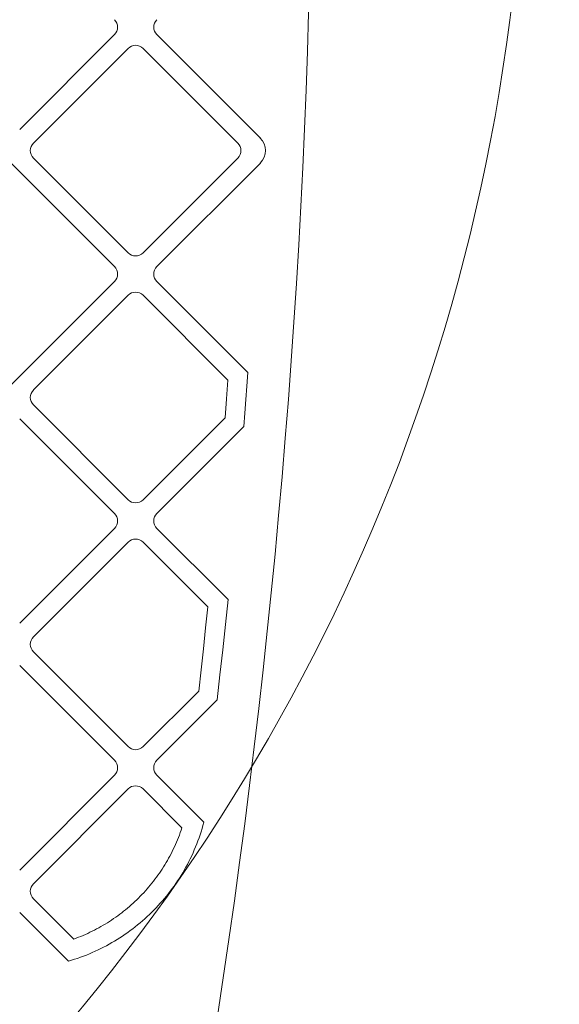
# Model space of a CAD drawing. Units: millimetres. Extents: x 16538 to 25462, y 11694 to 18006.
# Drawn here: x 23935 to 24088, y 13316 to 13595 of the extents above; entities that cross this region are included whole.
import ezdxf

# ---------------------------------------------------------------- set-up
doc = ezdxf.new("R2010")
doc.units = ezdxf.units.MM
doc.header["$LTSCALE"] = 100
doc.layers.add('Fall Zone', color=5, linetype='Continuous', lineweight=20, true_color=0x0000ff)
doc.layers.add('Visible (ISO)', color=7, linetype='Continuous', lineweight=18)

msp = doc.modelspace()

# ---------------------------------------------------------------- linework, layer by layer
at = {"layer": 'Fall Zone', "color": 150, "true_color": 0x0080ff}
msp.add_arc((23337.38, 15105.97), 1600, 270, 0, dxfattribs=at)
at = {"layer": 'Fall Zone', "color": 1, "true_color": 0xff0000}
msp.add_arc((23527.88, 13664.78), 550, 270, 90, dxfattribs=at)
at = {"layer": 'Visible (ISO)'}
for p, q in [((23934.5, 13563.78), (23961.37, 13590.65)), ((23973.39, 13590.65), (24002.74, 13561.3)), ((23961.37, 13524.89), (23899.5, 13586.76)), ((23965.26, 13586.76), (23938.39, 13559.89)), ((23996.37, 13559.89), (23969.5, 13586.76)), ((23938.39, 13555.65), (23965.26, 13528.78)), ((23969.5, 13528.78), (23996.37, 13555.65)), ((24002.74, 13554.23), (23973.39, 13524.89)), ((23899.5, 13458.77), (23961.37, 13520.65)), ((23973.39, 13520.65), (23999.22, 13494.83)), ((23965.26, 13516.76), (23938.39, 13489.89)), ((23993.55, 13492.71), (23969.5, 13516.76)), ((23999.22, 13494.83), (23998.93, 13491)), ((23993.14, 13487.35), (23993.55, 13492.71)), ((23998.93, 13491), (23998.64, 13487.18)), ((23992.73, 13481.99), (23993.14, 13487.35)), ((23998.64, 13487.18), (23998.35, 13483.35)), ((23938.39, 13485.64), (23965.26, 13458.77)), ((23998.35, 13483.35), (23998.04, 13479.53)), ((23961.37, 13454.88), (23934.5, 13481.75)), ((23969.5, 13458.77), (23992.73, 13481.99)), ((23998.04, 13479.53), (23973.39, 13454.88)), ((23934.5, 13423.77), (23961.37, 13450.64)), ((23973.39, 13450.64), (23993.58, 13430.46)), ((23965.26, 13446.75), (23938.39, 13419.88)), ((23987.84, 13428.42), (23969.5, 13446.75)), ((23993.58, 13430.46), (23992.84, 13423.34)), ((23987.22, 13422.44), (23987.84, 13428.42)), ((23986.58, 13416.47), (23987.22, 13422.44)), ((23992.84, 13423.34), (23992.08, 13416.22)), ((23985.93, 13410.49), (23986.58, 13416.47)), ((23992.08, 13416.22), (23991.3, 13409.1)), ((23938.39, 13415.64), (23965.26, 13388.77)), ((23961.37, 13384.88), (23934.5, 13411.75)), ((23985.26, 13404.52), (23985.93, 13410.49)), ((23991.3, 13409.1), (23990.5, 13401.98)), ((23969.5, 13388.77), (23985.26, 13404.52)), ((23990.5, 13401.98), (23973.39, 13384.88)), ((23934.5, 13353.77), (23961.37, 13380.64)), ((23973.39, 13380.64), (23986.32, 13367.71)), ((23965.26, 13376.75), (23938.39, 13349.88)), ((23980.52, 13365.74), (23969.5, 13376.75)), ((23980.28, 13365.05), (23980.52, 13365.74)), ((23986.48, 13366.41), (23986.22, 13365.52)), ((23986.32, 13367.71), (23986.72, 13367.31)), ((23986.72, 13367.31), (23986.48, 13366.41)), ((23979.25, 13362.32), (23979.52, 13362.99)), ((23979.52, 13362.99), (23979.78, 13363.67)), ((23979.78, 13363.67), (23980.04, 13364.36)), ((23980.04, 13364.36), (23980.28, 13365.05)), ((23985.35, 13362.88), (23985.04, 13362.01)), ((23985.66, 13363.75), (23985.35, 13362.88)), ((23985.94, 13364.63), (23985.66, 13363.75)), ((23986.22, 13365.52), (23985.94, 13364.63)), ((23978.06, 13359.67), (23978.37, 13360.32)), ((23978.37, 13360.32), (23978.67, 13360.98)), ((23978.67, 13360.98), (23978.96, 13361.65)), ((23978.96, 13361.65), (23979.25, 13362.32)), ((23984.37, 13360.3), (23984.02, 13359.46)), ((23984.71, 13361.15), (23984.37, 13360.3)), ((23985.04, 13362.01), (23984.71, 13361.15)), ((23976.74, 13357.11), (23977.09, 13357.74)), ((23977.09, 13357.74), (23977.42, 13358.38)), ((23977.42, 13358.38), (23977.75, 13359.02)), ((23977.75, 13359.02), (23978.06, 13359.67)), ((23983.27, 13357.79), (23982.87, 13356.97)), ((23983.65, 13358.62), (23983.27, 13357.79)), ((23984.02, 13359.46), (23983.65, 13358.62)), ((23974.9, 13354.05), (23975.28, 13354.65)), ((23975.28, 13354.65), (23975.66, 13355.25)), ((23975.66, 13355.25), (23976.03, 13355.87)), ((23976.03, 13355.87), (23976.39, 13356.49)), ((23976.39, 13356.49), (23976.74, 13357.11)), ((23981.62, 13354.56), (23981.18, 13353.77)), ((23982.05, 13355.35), (23981.62, 13354.56)), ((23982.47, 13356.16), (23982.05, 13355.35)), ((23982.87, 13356.97), (23982.47, 13356.16)), ((23972.85, 13351.14), (23973.27, 13351.7)), ((23973.27, 13351.7), (23973.69, 13352.28)), ((23973.69, 13352.28), (23974.1, 13352.86)), ((23974.1, 13352.86), (23974.5, 13353.45)), ((23974.5, 13353.45), (23974.9, 13354.05)), ((23980.26, 13352.22), (23979.78, 13351.46)), ((23980.72, 13352.99), (23980.26, 13352.22)), ((23981.18, 13353.77), (23980.72, 13352.99)), ((23970.61, 13348.39), (23971.07, 13348.92)), ((23971.07, 13348.92), (23971.53, 13349.47)), ((23971.53, 13349.47), (23971.98, 13350.02)), ((23971.98, 13350.02), (23972.42, 13350.57)), ((23972.42, 13350.57), (23972.85, 13351.14)), ((23978.27, 13349.23), (23977.75, 13348.5)), ((23978.79, 13349.96), (23978.27, 13349.23)), ((23979.29, 13350.71), (23978.79, 13349.96)), ((23979.78, 13351.46), (23979.29, 13350.71)), ((23968.19, 13345.81), (23968.69, 13346.31)), ((23968.69, 13346.31), (23969.18, 13346.82)), ((23969.18, 13346.82), (23969.67, 13347.34)), ((23969.67, 13347.34), (23970.14, 13347.86)), ((23970.14, 13347.86), (23970.61, 13348.39)), ((23976.11, 13346.38), (23975.54, 13345.69)), ((23976.67, 13347.08), (23976.11, 13346.38)), ((23977.21, 13347.78), (23976.67, 13347.08)), ((23977.75, 13348.5), (23977.21, 13347.78)), ((23938.39, 13345.64), (23949.84, 13334.18)), ((23965.07, 13342.96), (23965.61, 13343.42)), ((23965.61, 13343.42), (23966.14, 13343.88)), ((23966.14, 13343.88), (23966.66, 13344.35)), ((23966.66, 13344.35), (23967.18, 13344.83)), ((23967.18, 13344.83), (23967.69, 13345.32)), ((23967.69, 13345.32), (23968.19, 13345.81)), ((23973.78, 13343.68), (23973.17, 13343.03)), ((23974.38, 13344.34), (23973.78, 13343.68)), ((23974.96, 13345.01), (23974.38, 13344.34)), ((23975.54, 13345.69), (23974.96, 13345.01)), ((23948.34, 13327.9), (23934.5, 13341.75)), ((23961.72, 13340.38), (23962.29, 13340.79)), ((23962.29, 13340.79), (23962.86, 13341.21)), ((23962.86, 13341.21), (23963.42, 13341.64)), ((23963.42, 13341.64), (23963.98, 13342.07)), ((23963.98, 13342.07), (23964.53, 13342.51)), ((23964.53, 13342.51), (23965.07, 13342.96)), ((23970.64, 13340.54), (23969.98, 13339.94)), ((23971.28, 13341.15), (23970.64, 13340.54)), ((23971.92, 13341.76), (23971.28, 13341.15)), ((23972.55, 13342.39), (23971.92, 13341.76)), ((23973.17, 13343.03), (23972.55, 13342.39)), ((23956.94, 13337.39), (23957.55, 13337.74)), ((23957.55, 13337.74), (23958.16, 13338.09)), ((23958.16, 13338.09), (23958.77, 13338.45)), ((23958.77, 13338.45), (23959.37, 13338.82)), ((23959.37, 13338.82), (23959.97, 13339.2)), ((23959.97, 13339.2), (23960.56, 13339.59)), ((23960.56, 13339.59), (23961.14, 13339.98)), ((23961.14, 13339.98), (23961.72, 13340.38)), ((23967.95, 13338.21), (23967.26, 13337.65)), ((23968.64, 13338.77), (23967.95, 13338.21)), ((23969.31, 13339.35), (23968.64, 13338.77)), ((23969.98, 13339.94), (23969.31, 13339.35)), ((23951.17, 13334.68), (23951.83, 13334.95)), ((23951.83, 13334.95), (23952.48, 13335.22)), ((23952.48, 13335.22), (23953.13, 13335.51)), ((23953.13, 13335.51), (23953.78, 13335.8)), ((23953.78, 13335.8), (23954.42, 13336.1)), ((23954.42, 13336.1), (23955.06, 13336.41)), ((23955.06, 13336.41), (23955.69, 13336.73)), ((23955.69, 13336.73), (23956.31, 13337.06)), ((23956.31, 13337.06), (23956.94, 13337.39)), ((23963.67, 13335.05), (23962.93, 13334.56)), ((23964.4, 13335.55), (23963.67, 13335.05)), ((23965.13, 13336.06), (23964.4, 13335.55)), ((23965.85, 13336.58), (23965.13, 13336.06)), ((23966.56, 13337.11), (23965.85, 13336.58)), ((23967.26, 13337.65), (23966.56, 13337.11)), ((23949.84, 13334.18), (23950.51, 13334.43)), ((23950.51, 13334.43), (23951.17, 13334.68)), ((23959.09, 13332.3), (23958.31, 13331.89)), ((23959.88, 13332.73), (23959.09, 13332.3)), ((23960.65, 13333.17), (23959.88, 13332.73)), ((23961.42, 13333.62), (23960.65, 13333.17)), ((23962.17, 13334.09), (23961.42, 13333.62)), ((23962.93, 13334.56), (23962.17, 13334.09)), ((23952.6, 13329.34), (23951.76, 13329.02)), ((23953.44, 13329.66), (23952.6, 13329.34)), ((23954.26, 13330), (23953.44, 13329.66)), ((23955.09, 13330.35), (23954.26, 13330)), ((23955.9, 13330.72), (23955.09, 13330.35)), ((23956.71, 13331.1), (23955.9, 13330.72)), ((23957.51, 13331.49), (23956.71, 13331.1)), ((23958.31, 13331.89), (23957.51, 13331.49)), ((23949.21, 13328.16), (23948.34, 13327.9)), ((23950.06, 13328.44), (23949.21, 13328.16)), ((23950.92, 13328.72), (23950.06, 13328.44)), ((23951.76, 13329.02), (23950.92, 13328.72))]:
    msp.add_line(p, q, dxfattribs=at)
for centre, radius, start, end in [((21711.45, 13662.78), 2305.93, 351.25803, 8.74197), ((23959.25, 13592.77), 3, 315, 45), ((23975.52, 13592.77), 3, 135, 225), ((23967.38, 13584.64), 3, 45, 135), ((23999.2, 13557.77), 5, 315, 45), ((23940.51, 13557.77), 3, 135, 225), ((23994.25, 13557.77), 3, 315, 45), ((23967.38, 13530.9), 3, 225, 315), ((23959.25, 13522.77), 3, 315, 45), ((23975.52, 13522.77), 3, 135, 225), ((23967.38, 13514.63), 3, 45, 135), ((23940.51, 13487.76), 3, 135, 225), ((23967.38, 13460.89), 3, 225, 315), ((23959.25, 13452.76), 3, 315, 45), ((23975.52, 13452.76), 3, 135, 225), ((23967.38, 13444.63), 3, 45, 135), ((23940.51, 13417.76), 3, 135, 225), ((23967.38, 13390.89), 3, 225, 315), ((23959.25, 13382.76), 3, 315, 45), ((23975.52, 13382.76), 3, 135, 225), ((23967.38, 13374.63), 3, 45, 135), ((23940.51, 13347.76), 3, 135, 225)]:
    msp.add_arc(centre, radius, start, end, dxfattribs=at)

doc.saveas('drawing.dxf')
